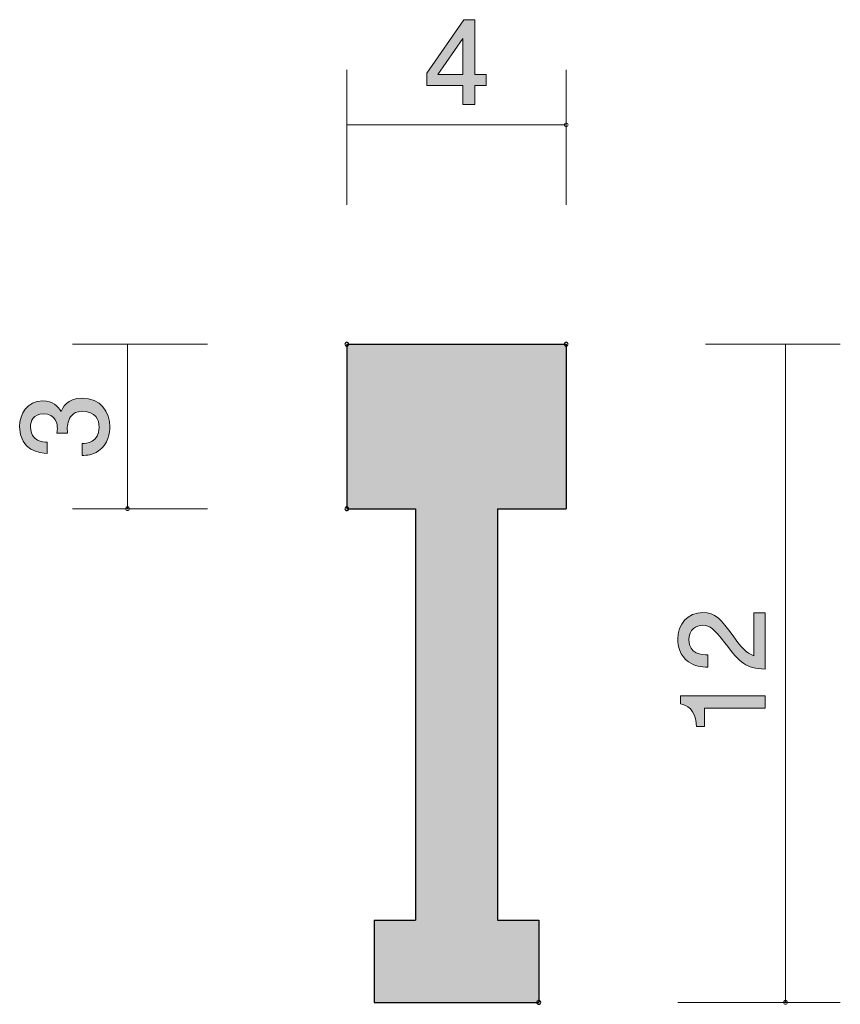
# Model space of a CAD drawing. Units: inches. Extents: x 84.1 to 99.1, y -138.6 to -120.6.
import ezdxf

# ---------------------------------------------------------------- set-up
doc = ezdxf.new("R2010")
doc.units = ezdxf.units.IN
doc.header["$MEASUREMENT"] = 0
doc.layers.add('_U+30EC_U+30A4_U+30E4_U+30FC 1', color=7, linetype='Continuous')

# ---------------------------------------------------------------- blocks, each defined once
blk = doc.blocks.new('block 2')
at = {"layer": '_U+30EC_U+30A4_U+30E4_U+30FC 1', "true_color": 0x221814}
h = blk.add_hatch(color=179, dxfattribs=at)
h.dxf.hatch_style = 2
edge = h.paths.add_edge_path()
edge.add_spline(control_points=[(85.793, -128.037), (85.793, -128.132), (85.772, -128.35), (85.586, -128.475), (85.474, -128.549), (85.374, -128.553), (85.29, -128.558), (85.29, -128.558), (85.29, -128.338), (85.29, -128.338), (85.364, -128.335), (85.599, -128.325), (85.599, -128.041), (85.599, -127.904), (85.529, -127.752), (85.3, -127.752), (85.184, -127.752), (85.135, -127.79), (85.104, -127.821), (85.029, -127.896), (85.017, -128.012), (85.017, -128.067), (85.017, -128.086), (85.019, -128.122), (85.023, -128.149), (85.023, -128.149), (84.829, -128.149), (84.829, -128.149), (84.835, -128.111), (84.837, -128.069), (84.837, -128.063), (84.837, -127.997), (84.816, -127.798), (84.579, -127.798), (84.401, -127.798), (84.346, -127.929), (84.346, -128.039), (84.346, -128.304), (84.579, -128.312), (84.651, -128.317), (84.651, -128.317), (84.651, -128.52), (84.651, -128.52), (84.526, -128.511), (84.149, -128.484), (84.149, -128.027), (84.149, -127.802), (84.276, -127.561), (84.573, -127.561), (84.759, -127.561), (84.841, -127.656), (84.903, -127.756), (84.93, -127.695), (85.01, -127.513), (85.288, -127.513), (85.626, -127.513), (85.793, -127.76), (85.793, -128.037)], knot_values=[0, 0, 0, 0, 1, 1, 1, 2, 2, 2, 3, 3, 3, 4, 4, 4, 5, 5, 5, 6, 6, 6, 7, 7, 7, 8, 8, 8, 9, 9, 9, 10, 10, 10, 11, 11, 11, 12, 12, 12, 13, 13, 13, 14, 14, 14, 15, 15, 15, 16, 16, 16, 17, 17, 17, 18, 18, 18, 19, 19, 19, 19], degree=3, periodic=1)
at = {"layer": '_U+30EC_U+30A4_U+30E4_U+30FC 1', "lineweight": 0}
blk.add_open_spline([(85.793, -128.037), (85.793, -128.132), (85.772, -128.35), (85.586, -128.475), (85.474, -128.549), (85.374, -128.553), (85.29, -128.558), (85.29, -128.558), (85.29, -128.338), (85.29, -128.338), (85.364, -128.335), (85.599, -128.325), (85.599, -128.041), (85.599, -127.904), (85.529, -127.752), (85.3, -127.752), (85.184, -127.752), (85.135, -127.79), (85.104, -127.821), (85.029, -127.896), (85.017, -128.012), (85.017, -128.067), (85.017, -128.086), (85.019, -128.122), (85.023, -128.149), (85.023, -128.149), (84.829, -128.149), (84.829, -128.149), (84.835, -128.111), (84.837, -128.069), (84.837, -128.063), (84.837, -127.997), (84.816, -127.798), (84.579, -127.798), (84.401, -127.798), (84.346, -127.929), (84.346, -128.039), (84.346, -128.304), (84.579, -128.312), (84.651, -128.317), (84.651, -128.317), (84.651, -128.52), (84.651, -128.52), (84.526, -128.511), (84.149, -128.484), (84.149, -128.027), (84.149, -127.802), (84.276, -127.561), (84.573, -127.561), (84.759, -127.561), (84.841, -127.656), (84.903, -127.756), (84.93, -127.695), (85.01, -127.513), (85.288, -127.513), (85.626, -127.513), (85.793, -127.76), (85.793, -128.037)], degree=3, knots=[0, 0, 0, 0, 1, 1, 1, 2, 2, 2, 3, 3, 3, 4, 4, 4, 5, 5, 5, 6, 6, 6, 7, 7, 7, 8, 8, 8, 9, 9, 9, 10, 10, 10, 11, 11, 11, 12, 12, 12, 13, 13, 13, 14, 14, 14, 15, 15, 15, 16, 16, 16, 17, 17, 17, 18, 18, 18, 19, 19, 19, 19], dxfattribs=at)
blk = doc.blocks.new('block 3')
at = {"layer": '_U+30EC_U+30A4_U+30E4_U+30FC 1', "true_color": 0x221814}
h = blk.add_hatch(color=179, dxfattribs=at)
h.dxf.hatch_style = 2
edge = h.paths.add_edge_path()
edge.add_spline(control_points=[(97.161, -131.847), (97.319, -132.065), (97.394, -132.158), (97.538, -132.207), (97.538, -132.207), (97.538, -131.428), (97.538, -131.428), (97.538, -131.428), (97.743, -131.428), (97.743, -131.428), (97.743, -131.428), (97.743, -132.456), (97.743, -132.456), (97.385, -132.425), (97.307, -132.359), (97.009, -131.974), (96.81, -131.718), (96.742, -131.653), (96.605, -131.653), (96.486, -131.653), (96.355, -131.725), (96.355, -131.921), (96.355, -132.181), (96.586, -132.19), (96.702, -132.194), (96.702, -132.194), (96.702, -132.418), (96.702, -132.418), (96.575, -132.41), (96.463, -132.399), (96.345, -132.319), (96.184, -132.209), (96.15, -132.023), (96.15, -131.907), (96.15, -131.629), (96.334, -131.422), (96.607, -131.422), (96.835, -131.422), (96.935, -131.538), (97.161, -131.847)], knot_values=[0, 0, 0, 0, 1, 1, 1, 2, 2, 2, 3, 3, 3, 4, 4, 4, 5, 5, 5, 6, 6, 6, 7, 7, 7, 8, 8, 8, 9, 9, 9, 10, 10, 10, 11, 11, 11, 12, 12, 12, 13, 13, 13, 13], degree=3, periodic=1)
h = blk.add_hatch(color=179, dxfattribs=at)
h.dxf.hatch_style = 2
edge = h.paths.add_edge_path()
edge.add_spline(control_points=[(97.743, -133.166), (97.743, -133.166), (96.638, -133.166), (96.638, -133.166), (96.638, -133.166), (96.638, -133.496), (96.638, -133.496), (96.638, -133.496), (96.49, -133.496), (96.49, -133.496), (96.475, -133.164), (96.313, -133.117), (96.198, -133.087), (96.198, -133.087), (96.198, -132.941), (96.198, -132.941), (96.198, -132.941), (97.743, -132.941), (97.743, -132.941), (97.743, -132.941), (97.743, -133.166), (97.743, -133.166)], knot_values=[0, 0, 0, 0, 1, 1, 1, 2, 2, 2, 3, 3, 3, 4, 4, 4, 5, 5, 5, 6, 6, 6, 7, 7, 7, 7], degree=3, periodic=1)
at = {"layer": '_U+30EC_U+30A4_U+30E4_U+30FC 1', "lineweight": 0}
for points, knots in [([(97.161, -131.847), (97.319, -132.065), (97.394, -132.158), (97.538, -132.207), (97.538, -132.207), (97.538, -131.428), (97.538, -131.428), (97.538, -131.428), (97.743, -131.428), (97.743, -131.428), (97.743, -131.428), (97.743, -132.456), (97.743, -132.456), (97.385, -132.425), (97.307, -132.359), (97.009, -131.974), (96.81, -131.718), (96.742, -131.653), (96.605, -131.653), (96.486, -131.653), (96.355, -131.725), (96.355, -131.921), (96.355, -132.181), (96.586, -132.19), (96.702, -132.194), (96.702, -132.194), (96.702, -132.418), (96.702, -132.418), (96.575, -132.41), (96.463, -132.399), (96.345, -132.319), (96.184, -132.209), (96.15, -132.023), (96.15, -131.907), (96.15, -131.629), (96.334, -131.422), (96.607, -131.422), (96.835, -131.422), (96.935, -131.538), (97.161, -131.847)], [0, 0, 0, 0, 1, 1, 1, 2, 2, 2, 3, 3, 3, 4, 4, 4, 5, 5, 5, 6, 6, 6, 7, 7, 7, 8, 8, 8, 9, 9, 9, 10, 10, 10, 11, 11, 11, 12, 12, 12, 13, 13, 13, 13]), ([(97.743, -133.166), (97.743, -133.166), (96.638, -133.166), (96.638, -133.166), (96.638, -133.166), (96.638, -133.496), (96.638, -133.496), (96.638, -133.496), (96.49, -133.496), (96.49, -133.496), (96.475, -133.164), (96.313, -133.117), (96.198, -133.087), (96.198, -133.087), (96.198, -132.941), (96.198, -132.941), (96.198, -132.941), (97.743, -132.941), (97.743, -132.941), (97.743, -132.941), (97.743, -133.166), (97.743, -133.166)], [0, 0, 0, 0, 1, 1, 1, 2, 2, 2, 3, 3, 3, 4, 4, 4, 5, 5, 5, 6, 6, 6, 7, 7, 7, 7])]:
    blk.add_open_spline(points, degree=3, knots=knots, dxfattribs=at)
blk = doc.blocks.new('block 4')
at = {"layer": '_U+30EC_U+30A4_U+30E4_U+30FC 1', "true_color": 0x221814}
h = blk.add_hatch(color=179, dxfattribs=at)
h.dxf.hatch_style = 2
h.paths.add_polyline_path([(92.447, -121.809), (92.447, -122.156), (92.229, -122.156), (92.229, -121.809), (91.573, -121.809), (91.573, -121.584), (92.252, -120.611), (92.447, -120.611), (92.447, -121.61), (92.654, -121.61), (92.654, -121.809)])
h.paths.add_polyline_path([(92.229, -120.954), (91.773, -121.61), (92.229, -121.61)])
at = {"layer": '_U+30EC_U+30A4_U+30E4_U+30FC 1', "lineweight": 0}
for points in [[(92.447, -121.809), (92.447, -122.156), (92.229, -122.156), (92.229, -121.809), (91.573, -121.809), (91.573, -121.584), (92.252, -120.611), (92.447, -120.611), (92.447, -121.61), (92.654, -121.61), (92.654, -121.809), (92.447, -121.809)], [(92.229, -120.954), (91.773, -121.61), (92.229, -121.61), (92.229, -120.954)]]:
    blk.add_lwpolyline(points, dxfattribs=at)

msp = doc.modelspace()

# ---------------------------------------------------------------- hatches: boundary and pattern name
at = {"layer": '_U+30EC_U+30A4_U+30E4_U+30FC 1', "true_color": 0x7f7f7f}
h = msp.add_hatch(color=8, dxfattribs=at)
h.dxf.hatch_style = 2
edge = h.paths.add_edge_path()
edge.add_spline(control_points=[(94.08, -126.528), (94.08, -126.528), (90.15, -126.528), (90.15, -126.528), (90.15, -126.548), (90.135, -126.564), (90.115, -126.564), (90.115, -126.564), (90.115, -129.493), (90.115, -129.493), (90.135, -129.493), (90.15, -129.509), (90.15, -129.528), (90.15, -129.528), (91.365, -129.528), (91.365, -129.528), (91.365, -129.528), (91.365, -137.028), (91.365, -137.028), (91.365, -137.028), (90.615, -137.028), (90.615, -137.028), (90.615, -137.028), (90.615, -138.528), (90.615, -138.528), (90.615, -138.528), (93.581, -138.528), (93.581, -138.528), (93.581, -138.509), (93.596, -138.493), (93.616, -138.493), (93.616, -138.493), (93.616, -137.028), (93.616, -137.028), (93.616, -137.028), (92.865, -137.028), (92.865, -137.028), (92.865, -137.028), (92.865, -129.528), (92.865, -129.528), (92.865, -129.528), (94.116, -129.528), (94.116, -129.528), (94.116, -129.528), (94.116, -126.564), (94.116, -126.564), (94.096, -126.564), (94.08, -126.548), (94.08, -126.528)], knot_values=[0, 0, 0, 0, 1, 1, 1, 2, 2, 2, 3, 3, 3, 4, 4, 4, 5, 5, 5, 6, 6, 6, 7, 7, 7, 8, 8, 8, 9, 9, 9, 10, 10, 10, 11, 11, 11, 12, 12, 12, 13, 13, 13, 14, 14, 14, 15, 15, 15, 16, 16, 16, 16], degree=3, periodic=1)

# ---------------------------------------------------------------- linework, layer by layer
at = {"layer": '_U+30EC_U+30A4_U+30E4_U+30FC 1', "color": 179, "lineweight": 9, "true_color": 0x221814}
for points in [[(90.115, -123.988), (90.115, -121.528)], [(94.116, -123.988), (94.116, -121.528)], [(90.115, -122.528), (94.116, -122.528)], [(87.575, -126.528), (85.115, -126.528)], [(86.115, -126.528), (86.115, -129.528)], [(96.656, -126.528), (99.115, -126.528)], [(98.116, -126.528), (98.116, -138.528)], [(87.575, -129.528), (85.115, -129.528)], [(96.155, -138.528), (99.115, -138.528)]]:
    msp.add_lwpolyline(points, dxfattribs=at)
at = {"layer": '_U+30EC_U+30A4_U+30E4_U+30FC 1', "color": 179, "lineweight": 25, "true_color": 0x221814}
for points in [[(90.115, -126.528), (94.116, -126.528)], [(90.115, -126.528), (90.115, -129.528)], [(94.116, -126.528), (94.116, -129.528)], [(90.115, -129.528), (91.365, -129.528)], [(91.365, -129.528), (91.365, -137.028)], [(92.865, -129.528), (94.116, -129.528)], [(92.865, -129.528), (92.865, -137.028)], [(90.615, -137.028), (91.365, -137.028)], [(90.615, -137.028), (90.615, -138.528)], [(92.865, -137.028), (93.616, -137.028)], [(93.616, -137.028), (93.616, -138.528)], [(90.615, -138.528), (93.616, -138.528)]]:
    msp.add_lwpolyline(points, dxfattribs=at)
at = {"layer": '_U+30EC_U+30A4_U+30E4_U+30FC 1', "color": 179, "lineweight": 9, "true_color": 0x221814}
for points in [[(94.151, -122.528), (94.151, -122.548), (94.135, -122.563), (94.116, -122.563), (94.096, -122.563), (94.08, -122.548), (94.08, -122.528), (94.08, -122.509), (94.096, -122.493), (94.116, -122.493), (94.135, -122.493), (94.151, -122.509), (94.151, -122.528)], [(86.15, -129.528), (86.15, -129.548), (86.135, -129.563), (86.115, -129.563), (86.096, -129.563), (86.08, -129.548), (86.08, -129.528), (86.08, -129.509), (86.096, -129.493), (86.115, -129.493), (86.135, -129.493), (86.15, -129.509), (86.15, -129.528)], [(98.151, -138.528), (98.151, -138.548), (98.135, -138.563), (98.116, -138.563), (98.096, -138.563), (98.08, -138.548), (98.08, -138.528), (98.08, -138.509), (98.096, -138.493), (98.116, -138.493), (98.135, -138.493), (98.151, -138.509), (98.151, -138.528)]]:
    msp.add_open_spline(points, degree=3, knots=[0, 0, 0, 0, 1, 1, 1, 2, 2, 2, 3, 3, 3, 4, 4, 4, 4], dxfattribs=at)
at = {"layer": '_U+30EC_U+30A4_U+30E4_U+30FC 1', "color": 179, "lineweight": 25, "true_color": 0x221814}
for points in [[(90.15, -126.528), (90.15, -126.548), (90.135, -126.564), (90.115, -126.564), (90.096, -126.564), (90.08, -126.548), (90.08, -126.528), (90.08, -126.509), (90.096, -126.493), (90.115, -126.493), (90.135, -126.493), (90.15, -126.509), (90.15, -126.528)], [(90.15, -126.528), (90.15, -126.548), (90.135, -126.564), (90.115, -126.564), (90.096, -126.564), (90.08, -126.548), (90.08, -126.528), (90.08, -126.509), (90.096, -126.493), (90.115, -126.493), (90.135, -126.493), (90.15, -126.509), (90.15, -126.528)], [(94.151, -126.528), (94.151, -126.548), (94.135, -126.564), (94.116, -126.564), (94.096, -126.564), (94.08, -126.548), (94.08, -126.528), (94.08, -126.509), (94.096, -126.493), (94.116, -126.493), (94.135, -126.493), (94.151, -126.509), (94.151, -126.528)], [(94.151, -126.528), (94.151, -126.548), (94.135, -126.564), (94.116, -126.564), (94.096, -126.564), (94.08, -126.548), (94.08, -126.528), (94.08, -126.509), (94.096, -126.493), (94.116, -126.493), (94.135, -126.493), (94.151, -126.509), (94.151, -126.528)], [(90.15, -129.528), (90.15, -129.548), (90.135, -129.563), (90.115, -129.563), (90.096, -129.563), (90.08, -129.548), (90.08, -129.528), (90.08, -129.509), (90.096, -129.493), (90.115, -129.493), (90.135, -129.493), (90.15, -129.509), (90.15, -129.528)], [(93.651, -138.528), (93.651, -138.548), (93.635, -138.563), (93.616, -138.563), (93.596, -138.563), (93.581, -138.548), (93.581, -138.528), (93.581, -138.509), (93.596, -138.493), (93.616, -138.493), (93.635, -138.493), (93.651, -138.509), (93.651, -138.528)]]:
    msp.add_open_spline(points, degree=3, knots=[0, 0, 0, 0, 1, 1, 1, 2, 2, 2, 3, 3, 3, 4, 4, 4, 4], dxfattribs=at)
at = {"layer": '_U+30EC_U+30A4_U+30E4_U+30FC 1', "lineweight": 0}
msp.add_open_spline([(94.08, -126.528), (94.08, -126.528), (90.15, -126.528), (90.15, -126.528), (90.15, -126.548), (90.135, -126.564), (90.115, -126.564), (90.115, -126.564), (90.115, -129.493), (90.115, -129.493), (90.135, -129.493), (90.15, -129.509), (90.15, -129.528), (90.15, -129.528), (91.365, -129.528), (91.365, -129.528), (91.365, -129.528), (91.365, -137.028), (91.365, -137.028), (91.365, -137.028), (90.615, -137.028), (90.615, -137.028), (90.615, -137.028), (90.615, -138.528), (90.615, -138.528), (90.615, -138.528), (93.581, -138.528), (93.581, -138.528), (93.581, -138.509), (93.596, -138.493), (93.616, -138.493), (93.616, -138.493), (93.616, -137.028), (93.616, -137.028), (93.616, -137.028), (92.865, -137.028), (92.865, -137.028), (92.865, -137.028), (92.865, -129.528), (92.865, -129.528), (92.865, -129.528), (94.116, -129.528), (94.116, -129.528), (94.116, -129.528), (94.116, -126.564), (94.116, -126.564), (94.096, -126.564), (94.08, -126.548), (94.08, -126.528)], degree=3, knots=[0, 0, 0, 0, 1, 1, 1, 2, 2, 2, 3, 3, 3, 4, 4, 4, 5, 5, 5, 6, 6, 6, 7, 7, 7, 8, 8, 8, 9, 9, 9, 10, 10, 10, 11, 11, 11, 12, 12, 12, 13, 13, 13, 14, 14, 14, 15, 15, 15, 16, 16, 16, 16], dxfattribs=at)

# ---------------------------------------------------------------- block references
at = {"layer": '_U+30EC_U+30A4_U+30E4_U+30FC 1'}
for name in ['block 4', 'block 2', 'block 3']:
    msp.add_blockref(name, (0, 0), dxfattribs=at)

doc.saveas('drawing.dxf')
